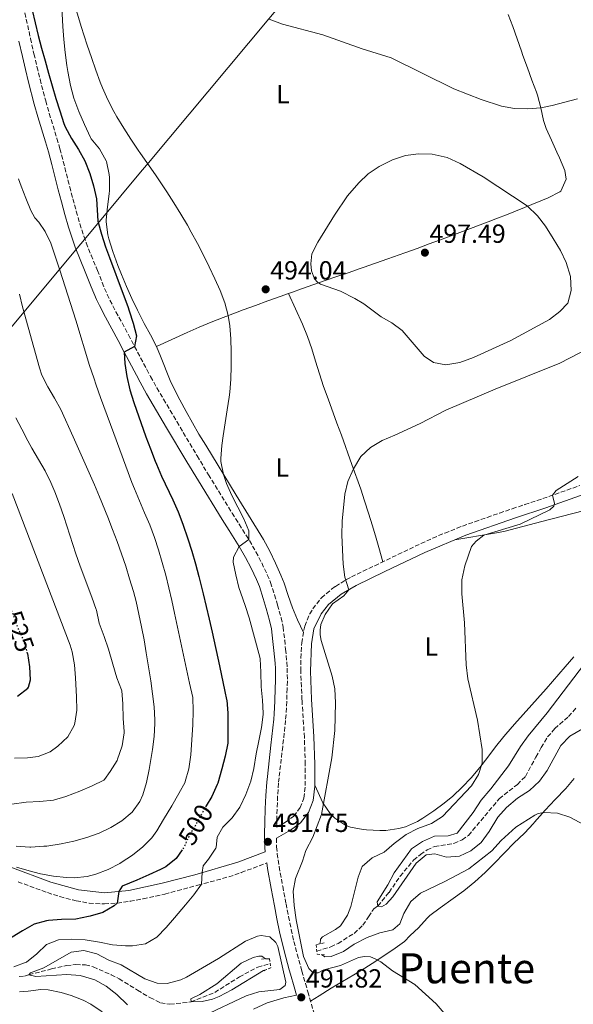
# Model space of a CAD drawing. Units: metres. Extents: x 634783 to 638240, y 4727432 to 4729812.
# Drawn here: x 636181 to 636393, y 4728896 to 4729272 of the extents above; entities that cross this region are included whole.
import ezdxf
from ezdxf.enums import TextEntityAlignment as Align

# ---------------------------------------------------------------- set-up
doc = ezdxf.new("R2010")
doc.units = ezdxf.units.M
doc.header["$MEASUREMENT"] = 0
for name, pattern in [('DGN Style 2', [1.739922, 1.043953, -0.695969]), ('DGN Style 3', [2.435891, 1.739922, -0.695969]), ('DGN Style 5', [1.217945, 0.521977, -0.695969])]:
    doc.linetypes.add(name, pattern=pattern)
for name, color, linetype, lineweight in [('Balsa-alberca', 142, 'Continuous', 0), ('Barranco lineal', 142, 'DGN Style 3', 13), ('Camino', 7, 'DGN Style 3', 0), ('Cota de curva de nivel directora', 7, 'Continuous', 0), ('Cota de punto acotado terreno', 7, 'Continuous', 0), ('Curva de nivel directora', 30, 'Continuous', 30), ('Curva de nivel directora no vista', 30, 'DGN Style 5', 30), ('Curva de nivel intermedia', 30, 'Continuous', 0), ('Etiqueta de uso rústico', 92, 'Continuous', 0), ('Límite de Concejo', 7, 'Continuous', 0), ('Línea de cambio de uso (parcela vista)', 92, 'Continuous', 0), ('Margen derecho', 7, 'Continuous', 0), ('Pontón-alcantarilla (pasos de agua)', 1, 'DGN Style 2', 0), ('Punto acotado terreno (símbolo)', 7, 'Continuous', 0), ('Texto de rotulación de espacio menor sin especificar', 7, 'Continuous', 0)]:
    doc.layers.add(name, color=color, linetype=linetype, lineweight=lineweight)
doc.styles.add('Style-Arial', font='arial.ttf')

# ---------------------------------------------------------------- blocks, each defined once
blk = doc.blocks.new('5PATER')
at = {"layer": 'Balsa-alberca', "linetype": 'Continuous', "lineweight": 0}
h = blk.add_hatch(color=51, dxfattribs=at)
edge = h.paths.add_edge_path()
edge.add_ellipse((0, 0), major_axis=(-0.11, -0.111), ratio=0.999422, start_angle=0, end_angle=360)

msp = doc.modelspace()

# ---------------------------------------------------------------- linework, layer by layer
at = {"layer": 'Barranco lineal', "color": 142, "linetype": 'DGN Style 3', "lineweight": 13}
for points in [[(636294.47, 4728916.36, 483.22), (636299.79, 4728917.95, 483.22), (636302.57, 4728919.27, 483.08), (636308.7, 4728923.12, 482.54), (636312.07, 4728926.24, 482.4), (636314.23, 4728929.44, 481.85), (636316.21, 4728932.54, 481.72), (636317.79, 4728933.57, 480), (636322.07, 4728938.77, 479.04), (636326.35, 4728944.97, 478.91), (636331.45, 4728951.11, 478.63), (636334.08, 4728953.32, 478.63), (636336.58, 4728955.03, 478.5), (636339.5, 4728956.31, 478.5), (636346.87, 4728957.52, 478.09), (636350.01, 4728958.81, 478.09), (636352.43, 4728960.58, 477.95), (636364.2, 4728974.56, 476.72), (636371.13, 4728980.03, 476.72), (636374.22, 4728983.11, 476.72), (636378.23, 4728990.52, 476.72), (636380.24, 4728994.12, 476.31), (636382.71, 4728998.23, 476.31), (636385.48, 4729001.37, 476.31), (636390.67, 4729006.01, 475.9), (636393.54, 4729009.26, 475.9)], [(636180.6, 4728906.68, 492.13), (636182.61, 4728906.7, 490.76), (636184.33, 4728907.3, 490), (636192.98, 4728909.5, 489.18), (636198.74, 4728910.81, 488.22), (636202.32, 4728911.2, 488.09), (636206.01, 4728911.09, 487.4), (636208.95, 4728910.33, 487.27), (636215.79, 4728907.27, 487.27), (636218.85, 4728905.76, 486.99), (636225.87, 4728901.38, 486.86), (636230.63, 4728898.56, 486.45), (636234.73, 4728896.59, 485.9), (636238.25, 4728896.02, 485.22), (636246.36, 4728896.93, 485), (636255.43, 4728900.56, 484.45), (636264.83, 4728906.45, 484.04), (636271.85, 4728910.21, 483.63), (636276.6, 4728911.56, 483.5)]]:
    msp.add_polyline3d(points, dxfattribs=at)
at = {"layer": 'Camino', "color": 7, "linetype": 'DGN Style 3', "lineweight": 0}
for points in [[(636182.85, 4729274.88, 500.65), (636184.97, 4729265.11, 500.64), (636186.3, 4729259.24, 500.65), (636187.43, 4729254.37, 500.71), (636188.62, 4729249.51, 500.79), (636190.77, 4729241.26, 500.92), (636192.15, 4729236.45, 500.97), (636195.07, 4729226.88, 501.04), (636196.21, 4729222.95, 501.09), (636197.49, 4729218.12, 501.21), (636199.95, 4729208.43, 501.57), (636201.14, 4729203.9, 501.7), (636202.46, 4729199.08, 501.78), (636203.84, 4729194.28, 501.83), (636205.37, 4729189.51, 501.86), (636206.28, 4729186.99, 501.88), (636208.11, 4729182.33, 501.91), (636210.02, 4729177.71, 501.84), (636210.52, 4729176.51, 501.79), (636212.37, 4729171.86, 501.52), (636214.3, 4729167.26, 501.22), (636215.33, 4729165.13, 501.09), (636217.64, 4729160.71, 500.83), (636222.45, 4729151.82, 500.3), (636224.78, 4729147.42, 499.9), (636229.43, 4729138.62, 498.82), (636230.88, 4729135.94, 498.55), (636233.31, 4729131.59, 498.17), (636235.81, 4729127.28, 497.81), (636238.35, 4729122.98, 497.49), (636240.9, 4729118.69, 497.25), (636248.65, 4729105.63, 496.67), (636253, 4729098.42, 496.37), (636262.1, 4729083.73, 495.76), (636264.75, 4729079.5, 495.47), (636268.69, 4729073.26, 494.97), (636271.16, 4729068.93, 494.75), (636273.36, 4729064.69, 494.53), (636275.51, 4729060.19, 494.09), (636276.73, 4729057.22, 493.83), (636278.3, 4729052.48, 493.56), (636279.44, 4729048.57, 493.39), (636280.78, 4729043.75, 493.23), (636281.53, 4729040.19, 493.13), (636282.16, 4729035.23, 493)], [(636282.16, 4729035.23, 493), (636282.51, 4729031.69, 492.96), (636282.98, 4729026.71, 492.96), (636283.13, 4729024.47, 492.96), (636283.18, 4729019.47, 492.96), (636283.09, 4729016.69, 492.96), (636282.93, 4729011.69, 492.9), (636282.67, 4729006.7, 492.8), (636282.48, 4729004.48, 492.78), (636281.41, 4728994.54, 492.78), (636280.02, 4728982.62, 492.71), (636279.79, 4728980.5, 492.69), (636279.45, 4728975.51, 492.59), (636279.27, 4728970.53, 492.43), (636279.11, 4728965.55, 492.05), (636279.07, 4728963.68, 491.68), (636282.44, 4728965.6, 491.56), (636285.63, 4728967.94, 491.3), (636288.09, 4728971.16, 491.21), (636289.48, 4728974.78, 490.86), (636290.02, 4728979.6, 490.86), (636290.04, 4728984.59, 491.1), (636290, 4728987.73, 491.21), (636289.88, 4728992.73, 491.27), (636289.68, 4728998.03, 491.3), (636289.39, 4729003.02, 491.33), (636289.04, 4729008.01, 491.35), (636288.77, 4729012.39, 491.3), (636288.53, 4729017.38, 491.12), (636288.32, 4729023.31, 490.86), (636288.36, 4729028.3, 490.69), (636288.69, 4729034.12, 490.51), (636289.43, 4729039.05, 490.43), (636289.83, 4729040.57, 490.43), (636291.75, 4729045.18, 490.43), (636292.91, 4729047.14, 490.43), (636295.98, 4729051.08, 490.43), (636296.24, 4729051.33, 490.43), (636300.03, 4729054.62, 490.43), (636301.59, 4729055.72, 490.43), (636305.8, 4729058.35, 489.83), (636307.7, 4729059.36, 489.46), (636312.13, 4729061.5, 488.56), (636316.58, 4729063.63, 487.7), (636318.88, 4729064.73, 487.45), (636334.24, 4729072.08, 486.58), (636338.79, 4729074.16, 486.32), (636343.39, 4729076.12, 486.07), (636348.03, 4729077.95, 485.82), (636350.15, 4729078.74, 485.7), (636354.85, 4729080.44, 485.47), (636359.56, 4729082.11, 485.26), (636364.28, 4729083.74, 485.08), (636369.2, 4729085.4, 484.91), (636373.95, 4729086.97, 484.91), (636378.7, 4729088.53, 484.96), (636380.86, 4729089.26, 484.91), (636394.99, 4729094.25, 484.32)], [(636279.04, 4728959.45, 491.74), (636279.09, 4728956.18, 491.75), (636279.31, 4728953.57, 491.73), (636280.04, 4728948.63, 491.56), (636281.41, 4728941.11, 491.31), (636282.68, 4728934.46, 491.12), (636283.63, 4728929.55, 491.02), (636284.62, 4728924.65, 490.98), (636285.67, 4728920.04, 490.94), (636286.93, 4728915.19, 490.92), (636288.27, 4728910.38, 490.98), (636288.74, 4728908.71, 491.03), (636290.1, 4728903.92, 491.42), (636291, 4728900.78, 491.82), (636293.75, 4728891.26, 493.18)], [(636218.13, 4728934.67, 500.13), (636223.03, 4728935.36, 499.32), (636228.03, 4728936.31, 498.59), (636232.87, 4728937.33, 497.88), (636236.29, 4728938.15, 497.38), (636241.09, 4728939.38, 496.68), (636248.95, 4728941.49, 495.54), (636253.7, 4728942.76, 494.62), (636258.43, 4728944.04, 493.53), (636263.14, 4728945.48, 492.64), (636265.58, 4728946.35, 492.39), (636275.27, 4728950.04, 491.8)], [(636180.2, 4728942.83, 504.66), (636191.46, 4728938.68, 503.41), (636196.18, 4728937.16, 503), (636201.01, 4728935.9, 502.59), (636202.45, 4728935.56, 502.45), (636207.38, 4728934.69, 501.85), (636212.3, 4728934.38, 501.11), (636213.22, 4728934.39, 500.96), (636218.13, 4728934.67, 500.13)]]:
    msp.add_polyline3d(points, dxfattribs=at)
at = {"layer": 'Curva de nivel directora', "color": 30, "linetype": 'Continuous', "lineweight": 30, "flags": 128}
for points, elevation in [([(636185.56, 4729276), (636187.95, 4729266.29), (636189.21, 4729261.45), (636190.51, 4729256.62), (636191.85, 4729251.81), (636193.24, 4729247), (636194.68, 4729242.21), (636196.17, 4729237.44), (636197.73, 4729232.68), (636198.23, 4729231.34), (636200.6, 4729226.96), (636203.36, 4729222.75), (636205.75, 4729218.33), (636207.59, 4729213.54), (636209.06, 4729208.76), (636210.17, 4729203.88), (636210.73, 4729195.34), (636212.07, 4729190.3), (636213.61, 4729185.54), (636215.11, 4729181.38), (636220.4, 4729167.36), (636222.14, 4729162.65), (636222.7, 4729161.04), (636224.21, 4729156.26), (636225.54, 4729151.46), (636224.78, 4729147.42), (636220.78, 4729145.3), (636221.04, 4729140.85), (636221.81, 4729135.88), (636223, 4729130.9), (636224.52, 4729126.06), (636229.09, 4729112.93), (636230.8, 4729108.24), (636232.62, 4729103.57), (636233.1, 4729102.39), (636235.11, 4729097.81), (636239.34, 4729088.75), (636241.37, 4729084.18), (636243.22, 4729079.53), (636245.18, 4729073.94), (636246.69, 4729069.17), (636248.07, 4729064.37), (636249.32, 4729059.52), (636250.93, 4729052.86), (636253.24, 4729043.14), (636254.37, 4729038.27), (636257.22, 4729025.37), (636259.33, 4729015.59), (636259.95, 4729012.52), (636260, 4729012.22), (636260.4, 4729007.24), (636260.46, 4729001.2), (636260.4, 4728996.2), (636260.36, 4728995.77), (636259.34, 4728990.87), (636258.11, 4728985.94), (636256.54, 4728980.57), (636256.33, 4728979.96), (636254.24, 4728975.41), (636252.16, 4728971.91)], 500), ([(636180.04, 4729013.75), (636183.96, 4729016.83), (636184.23, 4729017.24), (636184.93, 4729019.99), (636184.75, 4729024.99), (636183.91, 4729030.02), (636183.88, 4729030.11)], 525), ([(636242.97, 4728955.04), (636240.7, 4728951.7), (636236.73, 4728948.58), (636234.68, 4728947.56), (636230.15, 4728945.44), (636225.59, 4728943.42), (636219.96, 4728941.2), (636218.7, 4728939.17), (636218.13, 4728934.67), (636216.98, 4728933.63), (636212.61, 4728931.14), (636207.83, 4728929.68), (636207.2, 4728929.51), (636202.3, 4728928.56), (636196.87, 4728928.44), (636191.81, 4728928.03), (636191.14, 4728927.94), (636186.32, 4728926.58), (636181.87, 4728924.12), (636176.32, 4728920.69), (636171.94, 4728918.27)], 500)]:
    msp.add_lwpolyline(points, dxfattribs=dict(at, elevation=elevation))
at = {"layer": 'Curva de nivel directora no vista', "color": 30, "linetype": 'DGN Style 5', "lineweight": 30, "flags": 128}
for points, elevation in [([(636183.88, 4729030.11), (636182.38, 4729035.03), (636180.21, 4729039.78), (636178.41, 4729044.8), (636177.1, 4729048.09)], 525), ([(636252.16, 4728971.91), (636251.35, 4728970.54), (636248.46, 4728965.19), (636245.85, 4728960.9), (636243.78, 4728956.35), (636243.51, 4728955.84), (636242.97, 4728955.04)], 500)]:
    msp.add_lwpolyline(points, dxfattribs=dict(at, elevation=elevation))
at = {"layer": 'Curva de nivel intermedia', "color": 30, "linetype": 'Continuous', "lineweight": 0, "flags": 128}
for points, elevation in [([(636201.38, 4729279.5), (636204.4, 4729269.68), (636206.65, 4729262.52), (636208.25, 4729257.79), (636209.92, 4729253.07), (636211.65, 4729248.38), (636212.49, 4729246.22), (636214.49, 4729241.64), (636216.82, 4729237.2), (636218.02, 4729235.14), (636220.62, 4729230.87), (636223.32, 4729226.66), (636226.09, 4729222.5), (636227.02, 4729221.13), (636232.78, 4729212.96), (636235.61, 4729208.83), (636237.12, 4729206.53), (636239.8, 4729202.31), (636242.4, 4729198.04), (636244.95, 4729193.73), (636246.45, 4729191.13), (636248.83, 4729186.74), (636251.11, 4729182.31), (636253.32, 4729177.82), (636255.49, 4729173.29), (636257.52, 4729168.75), (636259.25, 4729164.07), (636260.54, 4729159.21), (636261.16, 4729155.35), (636261.56, 4729150.36), (636261.67, 4729145.37), (636261.69, 4729139.95), (636261.57, 4729134.95), (636261.19, 4729129.96), (636260.96, 4729128.09), (636260.2, 4729123.15), (636259.36, 4729118.22), (636258.59, 4729113.28), (636258.15, 4729109.63), (636257.76, 4729104.65), (636257.77, 4729103.47), (636258.73, 4729098.54), (636259.87, 4729095.03), (636261.93, 4729090.42), (636264.25, 4729085.95), (636266.52, 4729081.5), (636268.42, 4729076.95), (636268.49, 4729073.58), (636264.81, 4729070.94), (636262.63, 4729066.94), (636262.5, 4729064.96), (636263.42, 4729060.15), (636264.68, 4729055.3), (636265.38, 4729053.15), (636267.03, 4729048.43), (636268.53, 4729043.67), (636272.6, 4729028.63), (636272.75, 4729027.98), (636273.05, 4729022.98), (636273.18, 4729017.39), (636273.71, 4729012.25), (636273.9, 4729007.25), (636273.88, 4729006.79), (636273.32, 4729001.82), (636272.24, 4728996.65), (636271.29, 4728991.75), (636270.38, 4728986.13), (636269.22, 4728981.27), (636267.26, 4728976.18), (636265.13, 4728971.66), (636264.95, 4728971.34), (636262.05, 4728967.26), (636258.56, 4728963.67), (636256.4, 4728959.84), (636255.92, 4728955.94), (636255.77, 4728955.65), (636253.06, 4728951.44), (636250.96, 4728948.93), (636250.58, 4728946.36), (636250.36, 4728941.87), (636247.43, 4728937.8), (636244.18, 4728934.07), (636240.01, 4728929.09), (636236.8, 4728925.32), (636233.32, 4728921.64), (636228.99, 4728919.18), (636223.96, 4728918.37), (636221.35, 4728918.29), (636216.37, 4728918.74)], 495), ([(636276.24, 4729272.51), (636281.34, 4729270.55), (636296.79, 4729266.47), (636311.81, 4729261.16), (636322.81, 4729257.72), (636346.78, 4729245.86), (636357.24, 4729241.77), (636365.07, 4729239.22), (636370.07, 4729238.4), (636375.12, 4729238.2), (636380.09, 4729238.61), (636384.43, 4729239.47), (636394.13, 4729242.09)], 490), ([(636343.76, 4729140.35), (636339.1, 4729141.24), (636335.53, 4729143.67), (636327.13, 4729153.52), (636323.1, 4729156.49), (636319.09, 4729158.78), (636312.38, 4729163.7), (636309.03, 4729165.75), (636303.49, 4729168.49), (636295.9, 4729171.18), (636294.71, 4729171.99), (636293.62, 4729173.27), (636292.41, 4729176.34), (636292.14, 4729178.95), (636292.6, 4729182.79), (636294.89, 4729187.32), (636301.17, 4729197.56), (636306.23, 4729204.99), (636310.48, 4729209.97), (636314.14, 4729213.41), (636318.29, 4729216.19), (636323.4, 4729218.72), (636328.4, 4729220.42), (636333.37, 4729221.03), (636338.52, 4729220.85), (636344.28, 4729219.67), (636349.21, 4729217.35), (636358.11, 4729212.31), (636374.88, 4729201.12), (636378.78, 4729197.28), (636381.88, 4729193.36), (636384.87, 4729188.66), (636387.6, 4729184.03), (636389.73, 4729179.51), (636391.39, 4729174.18), (636391.76, 4729168.81), (636390.44, 4729163.99), (636387.39, 4729160.78), (636383.47, 4729157.67), (636368.65, 4729149.75), (636354.34, 4729143.2), (636349.17, 4729141.29), (636343.76, 4729140.35)], 495), ([(636180.36, 4729211.52), (636181.36, 4729208.71), (636183.15, 4729204.04), (636185.09, 4729199.42), (636186.62, 4729196.54), (636188.11, 4729194.87), (636190.52, 4729191.41), (636192.76, 4729186.95), (636196.18, 4729176.56), (636199.24, 4729167.04), (636202.25, 4729157.51), (636207.58, 4729140.2), (636209.13, 4729135.45), (636210.09, 4729132.62), (636211.76, 4729127.91), (636216.77, 4729114.2), (636223.73, 4729095.45), (636224.67, 4729093.02), (636226.6, 4729088.42), (636228.6, 4729083.83), (636230.55, 4729079.23), (636232.36, 4729074.44), (636233.94, 4729069.69), (636235.36, 4729064.89), (636236.67, 4729060.06), (636237.87, 4729055.21), (636239, 4729050.34), (636240.08, 4729045.45), (636245.72, 4729018.8), (636246.99, 4729013.21), (636247.18, 4729008.21), (636247.04, 4729002.85), (636246.3, 4728991.31), (636245.48, 4728986.01), (636244.16, 4728981.18), (636244.06, 4728980.95), (636241.71, 4728976.54), (636239, 4728971.82), (636235.77, 4728966.68), (636233.3, 4728962.34), (636231.36, 4728959.69), (636227.88, 4728956.14), (636223.92, 4728953.02), (636219.65, 4728950.18), (636219.06, 4728949.81), (636214.63, 4728947.5), (636209.93, 4728945.76), (636206.63, 4728944.88), (636201.69, 4728944.32)], 505), ([(636232.52, 4729004.69), (636232.24, 4729009.66), (636231.67, 4729014.63), (636230.94, 4729019.6), (636229.22, 4729030.39), (636228.38, 4729035.31), (636227.47, 4729040.22), (636226.45, 4729045.1), (636225.31, 4729049.97), (636224.29, 4729053.81), (636222.87, 4729058.63), (636221.36, 4729063.4), (636219.76, 4729068.14), (636218.08, 4729072.84), (636216.32, 4729077.52), (636214.51, 4729082.17), (636211.33, 4729089.93), (636209.39, 4729094.55), (636205.41, 4729103.73), (636201.34, 4729112.86), (636196.57, 4729123.29), (636194.19, 4729127.71), (636191.59, 4729132.03), (636189.32, 4729136.47), (636188.35, 4729139.21), (636181.86, 4729162.52), (636180.76, 4729167.39)], 510), ([(636406.82, 4729151.05), (636387.31, 4729141.05), (636362.69, 4729131.15), (636343.77, 4729123.05), (636333.94, 4729117.99), (636324.31, 4729113.47), (636319.45, 4729111.52), (636314.91, 4729108.84), (636311.26, 4729105.41), (636308.48, 4729100.62), (636306.28, 4729095.83), (636305.17, 4729090.95), (636304.08, 4729080.63), (636303.98, 4729075.36), (636304.5, 4729064.24), (636305.18, 4729059.24), (636306.65, 4729054.46), (636304.75, 4729052.15), (636300.41, 4729049.09), (636297.58, 4729044.98), (636295.97, 4729041.1), (636295.7, 4729039.01), (636295.69, 4729037.15), (636296.14, 4729035.01), (636300.28, 4729021.43), (636301.29, 4729016.53), (636301.62, 4729011.2), (636301.29, 4729000.7), (636300.13, 4728990.23), (636296.29, 4728968.59), (636292.93, 4728959.89), (636290.22, 4728954.74), (636289, 4728950.68), (636286.23, 4728944.14), (636285.34, 4728939.22), (636285.72, 4728933.74)], 490), ([(636177.87, 4728972.46), (636183.26, 4728973.28), (636188.54, 4728973.52), (636193.71, 4728973.97), (636198.49, 4728975.42), (636203.87, 4728977.51), (636208.59, 4728979.46), (636213.06, 4728981.69), (636213.3, 4728981.89), (636215.47, 4728984.92), (636218.05, 4728989.2), (636218.29, 4728989.68), (636219.87, 4728994.42), (636219.96, 4728994.83), (636220.72, 4728999.78), (636220.72, 4729000.3), (636220.36, 4729005.29), (636220.29, 4729010.86), (636219.87, 4729015.85), (636219.8, 4729016.18), (636217.95, 4729020.83), (636216.45, 4729025.95), (636214.85, 4729031.69), (636213.08, 4729036.55), (636211.28, 4729041.71), (636210.18, 4729046.59), (636210.09, 4729046.87), (636208.39, 4729051.57), (636203.96, 4729063.43), (636202.32, 4729068.15), (636197.7, 4729082.42), (636196.07, 4729087.15), (636194.31, 4729091.84), (636192.8, 4729095.46), (636190.58, 4729099.94), (636188.07, 4729104.27), (636185.51, 4729108.57), (636183.96, 4729111.34), (636181.61, 4729115.75), (636179.3, 4729120.19)], 515), ([(636394.41, 4729097.69), (636385.98, 4729092.31), (636384.55, 4729090.56), (636385.37, 4729087.38), (636385.05, 4729086.34), (636383.49, 4729084.96), (636372.15, 4729079.56), (636358.25, 4729075.24), (636355.33, 4729073.02), (636353.63, 4729070.97), (636350.98, 4729063.54), (636349.89, 4729058.26), (636349.85, 4729052.85), (636350.93, 4729041.78), (636351.55, 4729025.79), (636352.16, 4729020.41), (636355.83, 4729004.64), (636357.61, 4728993.37), (636357.66, 4728988.21), (636356.31, 4728983.79), (636353.63, 4728979.56), (636342.55, 4728967.79), (636338.31, 4728965.15), (636333.1, 4728963.19), (636328.63, 4728960.95), (636324.06, 4728957.52), (636320.22, 4728954.12), (636315.62, 4728951.99), (636311.82, 4728948.73)], 485), ([(636178.79, 4728990.13), (636183.79, 4728990.25), (636187.92, 4728990.69), (636192.5, 4728992.45), (636195.47, 4728994.65), (636199.23, 4728998.29), (636201.69, 4729002.55), (636201.96, 4729003.47), (636202.65, 4729008.47), (636202.59, 4729013.47), (636202.13, 4729020.75), (636201.76, 4729025.78), (636200.92, 4729030.71), (636200.1, 4729033.32), (636177.98, 4729091.18)], 520), ([(636398.87, 4729028.76), (636382.46, 4729007.43), (636375.26, 4728998.63), (636372.34, 4728994.57), (636367.73, 4728987.13), (636360.94, 4728978.32), (636357.25, 4728974.06), (636354.25, 4728969.31), (636348.12, 4728961.38), (636344.62, 4728960.4), (636339.43, 4728960.21), (636334.84, 4728958.23), (636330.67, 4728955.36), (636324.01, 4728946.24), (636321.58, 4728941.67), (636317.49, 4728935.15), (636317.79, 4728933.57), (636319.12, 4728933.3), (636320.9, 4728934.32), (636323.56, 4728937.03), (636332.47, 4728949.9), (636336.27, 4728953.14), (636339.56, 4728953.55), (636344.09, 4728952.27), (636348.99, 4728952.64), (636353.38, 4728954.72), (636357.31, 4728957.82), (636360.36, 4728962.09), (636363.65, 4728967.49), (636366.92, 4728971.28), (636371.18, 4728974.84), (636375.77, 4728977.78), (636379.54, 4728981.33), (636382.46, 4728985.39), (636387.69, 4728994.91), (636391.23, 4728998.44), (636396.08, 4729001.29)], 480), ([(636179.49, 4728956.45), (636184.65, 4728956.06), (636185.13, 4728956.04), (636190.12, 4728956.38), (636191.18, 4728956.5), (636196.68, 4728957.29), (636201.57, 4728958.32), (636206.56, 4728959.77), (636211.23, 4728961.47), (636215.72, 4728963.61), (636219.89, 4728966.13), (636223.82, 4728969.42), (636226.78, 4728973.48), (636227.91, 4728976), (636229.36, 4728980.82), (636230.36, 4728985.7), (636231.56, 4728993.43), (636232.22, 4728998.4), (636232.53, 4729003.37), (636232.52, 4729004.69)], 510), ([(636296.18, 4728915.03), (636297.54, 4728914.14), (636299.94, 4728914.31), (636304.6, 4728916.13), (636308.76, 4728918.95), (636313.67, 4728921.49), (636318.6, 4728923.33), (636323.49, 4728924.42), (636326.16, 4728926.8), (636327.77, 4728930.65), (636330.41, 4728935.33), (636334.15, 4728938.52), (636343.38, 4728942.91), (636352.58, 4728947.76), (636361.37, 4728954.65), (636364.91, 4728958.66), (636370.49, 4728963.72), (636377.84, 4728968.31), (636379.08, 4728968.89), (636381.26, 4728969.3), (636386.42, 4728969.1), (636391.18, 4728967.56), (636400.52, 4728962.57)], 485), ([(636201.69, 4728944.32), (636198.77, 4728944.44), (636193.79, 4728945), (636188.84, 4728945.89), (636184.43, 4728947.06), (636179.64, 4728948.45)], 505), ([(636311.82, 4728948.73), (636310.24, 4728944.6), (636307.51, 4728933.33), (636306.18, 4728930.02), (636303.5, 4728926.05), (636301.61, 4728924.64), (636296.62, 4728921.76), (636295.88, 4728920.89), (636295.67, 4728919.15)], 485), ([(636285.72, 4728933.74), (636286.56, 4728928.3), (636289.38, 4728914.26), (636291.35, 4728909.64), (636293.05, 4728908.08), (636295.02, 4728907.99), (636297.12, 4728909.23), (636303.45, 4728910.87), (636310.34, 4728913.87), (636312.73, 4728914.32), (636314.92, 4728914.16), (636316.79, 4728913.43), (636318.91, 4728912.19), (636323.36, 4728908.74), (636331.93, 4728903.57), (636340.06, 4728896.16), (636347.08, 4728888.07)], 490), ([(636273.22, 4728922.24), (636271.79, 4728922.05), (636267.14, 4728920.16), (636256.82, 4728913.46), (636244.67, 4728906.36), (636242.42, 4728905.34), (636237.21, 4728903.93), (636233.41, 4728904.14), (636228.68, 4728905.78), (636219.66, 4728911.04), (636214.95, 4728912.93), (636210.3, 4728915.25), (636205.42, 4728916.53), (636200.55, 4728915.95), (636190, 4728909.97), (636185.01, 4728908.06), (636184.33, 4728907.3), (636186.99, 4728906.61), (636198.89, 4728907.37), (636203.94, 4728907.07), (636209.57, 4728905.39), (636213.92, 4728902.92), (636218.02, 4728899.75), (636222.09, 4728895.76)], 490), ([(636251.21, 4728891.65), (636267.49, 4728899.19), (636272.24, 4728900.74), (636280.36, 4728901.71), (636282.32, 4728903.23), (636282.63, 4728904.53), (636279.53, 4728918.08), (636278.76, 4728919.64), (636276.49, 4728921.74), (636273.22, 4728922.24)], 490), ([(636216.37, 4728918.74), (636211.33, 4728919.79), (636205.86, 4728920.63), (636200.69, 4728920.87), (636195.69, 4728920.67), (636191.09, 4728918.83), (636187.45, 4728915.24), (636183.45, 4728912.16), (636183.27, 4728912.05), (636178.58, 4728910.31)], 495), ([(636274.76, 4728913.39), (636273.39, 4728914.42), (636272.24, 4728914.44), (636270.1, 4728913.88), (636265.58, 4728911.74), (636256.22, 4728903.83), (636249.7, 4728899.69), (636246.24, 4728898.04), (636246.36, 4728896.93), (636250.55, 4728897.11), (636254.59, 4728898.01), (636257.12, 4728899.04), (636261.97, 4728901.56), (636274.01, 4728908.98), (636275.34, 4728909.3)], 485), ([(636180.73, 4728900.83), (636182.27, 4728900.85), (636184.02, 4728901.01), (636188.97, 4728901.72), (636191.75, 4728901.53), (636196.69, 4728900.5), (636200.48, 4728899.43), (636205.15, 4728897.65), (636208.09, 4728896.09), (636212.34, 4728893.09)], 495)]:
    msp.add_lwpolyline(points, dxfattribs=dict(at, elevation=elevation))
at = {"layer": 'Límite de Concejo', "color": 7, "linetype": 'Continuous', "lineweight": 0}
msp.add_polyline3d([(636131.34, 4729099.41, 531.47), (636204.22, 4729186.64, 501.88), (636212.02, 4729195.98, 499.58), (636227.06, 4729213.98, 495.82), (636230.05, 4729217.56, 494.97), (636329.3, 4729336.35, 482.74)], dxfattribs=at)
at = {"layer": 'Línea de cambio de uso (parcela vista)', "color": 92, "linetype": 'Continuous', "lineweight": 0}
for points in [[(636233.08, 4729147.37, 497.97), (636230.8, 4729151.8, 498.29), (636228.42, 4729156.2, 498.58), (636225.84, 4729161.24, 498.84), (636223.72, 4729165.76, 499.04), (636221.68, 4729170.32, 499.22), (636219.74, 4729174.93, 499.34), (636218.41, 4729178.35, 499.37), (636216.51, 4729183.77, 499.37), (636214.96, 4729188.5, 499.37), (636214.49, 4729190.07, 499.37), (636213.92, 4729195.04, 499.07), (636213.94, 4729195.78, 499.02), (636214.42, 4729200.73, 498.62), (636215.03, 4729205.69, 498.23), (636215.12, 4729206.98, 498.14), (636215.13, 4729211.98, 498.01), (636215.06, 4729213.2, 497.97), (636214.02, 4729218.07, 497.62), (636213.89, 4729218.39, 497.62), (636211.33, 4729222.9, 497.62), (636208.14, 4729226.76, 497.62), (636207.88, 4729227.24, 497.62), (636205.65, 4729232.2, 497.62), (636203.48, 4729237.27, 497.62), (636201.58, 4729242.29, 497.62), (636200.24, 4729247.11, 497.62), (636199.22, 4729252.52, 497.73), (636198.89, 4729254.81, 497.7), (636198.27, 4729259.75, 497.38), (636197.76, 4729264.71, 496.92), (636197.33, 4729269.67, 496.43), (636197.16, 4729272.14, 496.22), (636196.94, 4729277.13, 495.83)], [(636367.66, 4729274.3, 486.36), (636369.45, 4729269.64, 486.89), (636372.65, 4729260.25, 487.93), (636373.23, 4729258.63, 488.11), (636374.95, 4729253.94, 488.44), (636376.67, 4729249.25, 488.61), (636378.38, 4729244.56, 488.87), (636378.8, 4729243.4, 488.98), (636380.09, 4729238.61, 489.63), (636381.16, 4729233.78, 490.4), (636382.11, 4729230.78, 490.82), (636384.12, 4729226.21, 491.35), (636386.27, 4729221.73, 491.79), (636387.25, 4729219.57, 491.96), (636389.26, 4729214.61, 492.04), (636389.79, 4729211.31, 492.39), (636387.69, 4729206.81, 493.13), (636387.32, 4729206.53, 493.18), (636382.87, 4729204.26, 493.67), (636367.55, 4729198.03, 494.87), (636362.92, 4729196.2, 495.23), (636360, 4729195.08, 495.45), (636341.32, 4729188.07, 496.84), (636337.46, 4729186.64, 497.12), (636332.77, 4729184.91, 497.28), (636328.07, 4729183.2, 497.24), (636321.59, 4729180.89, 497.08), (636316.87, 4729179.23, 496.89), (636312.16, 4729177.6, 496.59), (636311.07, 4729177.22, 496.5), (636306.37, 4729175.6, 496.01), (636301.66, 4729173.99, 495.42), (636298.01, 4729172.73, 495.02), (636293.3, 4729171.08, 494.6), (636288.6, 4729169.42, 494.28), (636285.12, 4729168.19, 494.14), (636283.66, 4729167.67, 494.12)], [(636283.66, 4729167.67, 494.12), (636280.42, 4729166.51, 494.07), (636275.72, 4729164.82, 494.1), (636271.02, 4729163.11, 494.27), (636266.33, 4729161.38, 494.57), (636263.31, 4729160.26, 494.84), (636258.64, 4729158.49, 495.31), (636254.01, 4729156.66, 495.78), (636249.42, 4729154.75, 496.25), (636244.87, 4729152.75, 496.73), (636233.08, 4729147.37, 497.97)], [(636283.66, 4729167.67, 494.12), (636289.03, 4729155.9, 493.42), (636290.92, 4729151.28, 493.24), (636292.52, 4729146.54, 493.21), (636293.97, 4729141.74, 493.21), (636295.42, 4729136.95, 493.17), (636297.03, 4729132.13, 492.98), (636298.74, 4729127.46, 492.57), (636302.16, 4729118.13, 491.36), (636303.87, 4729113.46, 490.84), (636307.89, 4729102.33, 490.08), (636311.21, 4729092.92, 489.49), (636312.72, 4729088.45, 489.22), (636314.25, 4729083.68, 489.04), (636315.71, 4729078.89, 488.94), (636317.11, 4729074.1, 488.68), (636318.15, 4729070.53, 488.26), (636319.72, 4729065.13, 487.4)], [(636289.29, 4729038.12, 490.45), (636287.01, 4729042.91, 490.88), (636285.11, 4729047.5, 491.42), (636283.51, 4729052.2, 492.08), (636281.91, 4729056.91, 492.65), (636280.69, 4729060.04, 492.89), (636278.69, 4729064.62, 493.13), (636276.54, 4729069.13, 493.36), (636274.07, 4729073.58, 493.59), (636263.58, 4729090.58, 494.52), (636251.96, 4729109.65, 495.52), (636249.39, 4729113.93, 495.67), (636246.89, 4729118.26, 495.75), (636244.44, 4729122.62, 495.81), (636242.05, 4729127.01, 495.91), (636240.52, 4729129.92, 496.04), (636238.42, 4729134.43, 496.44), (636234.73, 4729143.67, 497.6), (636233.08, 4729147.37, 497.97)], [(636397.36, 4729084.91, 482.24), (636391.84, 4729083.47, 482.69), (636380.53, 4729080.54, 483.53), (636375.69, 4729079.24, 483.69), (636370.85, 4729077.93, 483.66), (636366, 4729076.76, 483.75), (636362.43, 4729076.07, 484.05), (636347.16, 4729073.52, 485.94)], [(636293.69, 4728979.71, 490.87), (636296.78, 4728973.02, 490.09), (636299.55, 4728968.99, 489.27), (636301.36, 4728967.18, 488.86), (636305.49, 4728964.37, 488.3), (636307.27, 4728963.71, 488.16), (636312.18, 4728962.77, 487.89), (636313.5, 4728962.65, 487.81), (636318.49, 4728962.44, 487.51), (636320.89, 4728962.49, 487.38), (636325.82, 4728963.15, 487.14), (636328.32, 4728963.85, 487.03), (636332.88, 4728965.9, 486.79), (636335.01, 4728967.16, 486.68), (636339.2, 4728969.91, 486.31), (636343.2, 4728972.84, 485.84), (636346.4, 4728975.55, 485.54), (636350.03, 4728979.01, 485.3), (636353.49, 4728982.61, 485.07), (636356.83, 4728986.45, 484.84), (636359.88, 4728990.41, 484.62), (636362.82, 4728994.45, 484.41), (636365.89, 4728998.39, 484.19), (636366.67, 4728999.31, 484.14), (636369.99, 4729003.03, 483.84), (636376.67, 4729010.44, 483.15), (636378.8, 4729012.85, 483), (636382.08, 4729016.62, 482.87), (636389.38, 4729025.04, 482.65), (636392.66, 4729028.82, 482.48)], [(636292.03, 4728897.19, 492.33), (636295.37, 4728899.24, 492.5), (636299.99, 4728902.14, 491.72), (636304.26, 4728904.72, 491.53), (636308.58, 4728907.27, 491.49), (636312.85, 4728909.83, 491.03), (636317.06, 4728912.51, 490.08), (636324.43, 4728917.42, 488.31), (636327.93, 4728919.97, 487.52), (636330.2, 4728922.35, 487.26), (636333.31, 4728925.28, 487.08), (636336.66, 4728928.94, 487.76), (636337.69, 4728929.91, 487.87), (636341.67, 4728932.93, 487.95), (636346.64, 4728936.38, 488.04), (636350.68, 4728939.31, 487.8), (636354.81, 4728942.84, 487.69), (636358.81, 4728946.4, 486.91), (636362.52, 4728950.02, 486.64), (636365.94, 4728953.66, 486.83), (636366.35, 4728954.08, 486.82), (636369.83, 4728957.64, 486.32), (636373.81, 4728961.41, 486.12), (636377.24, 4728965.08, 485.91), (636377.72, 4728965.61, 485.86), (636381.82, 4728970.24, 485.16), (636385.59, 4728974.25, 484.46), (636389.63, 4728978.43, 483.85), (636392.81, 4728982.26, 483.35)]]:
    msp.add_polyline3d(points, dxfattribs=at)
at = {"layer": 'Margen derecho', "color": 7, "linetype": 'Continuous', "lineweight": 0}
for points in [[(636180.56, 4729264.13, 500.64), (636181.89, 4729258.23, 500.65), (636183.04, 4729253.32, 500.71), (636184.24, 4729248.41, 500.79), (636186.41, 4729240.07, 500.92), (636187.81, 4729235.17, 500.97), (636190.74, 4729225.6, 501.04), (636191.85, 4729221.74, 501.09), (636193.12, 4729216.98, 501.21), (636195.57, 4729207.3, 501.57), (636196.78, 4729202.73, 501.7), (636198.11, 4729197.86, 501.78), (636199.52, 4729192.96, 501.83), (636201.09, 4729188.06, 501.86), (636202.05, 4729185.4, 501.88), (636203.92, 4729180.64, 501.91), (636205.84, 4729175.99, 501.84), (636208.19, 4729170.15, 501.52), (636210.18, 4729165.4, 501.22), (636211.29, 4729163.1, 501.09), (636213.65, 4729158.59, 500.83), (636218.46, 4729149.69, 500.3), (636220.78, 4729145.3, 499.9), (636225.45, 4729136.49, 498.82), (636226.92, 4729133.77, 498.55), (636229.38, 4729129.36, 498.17), (636231.91, 4729124.99, 497.81), (636234.46, 4729120.67, 497.49), (636237.02, 4729116.38, 497.25), (636244.77, 4729103.31, 496.67), (636249.15, 4729096.06, 496.37), (636258.26, 4729081.33, 495.76), (636260.93, 4729077.09, 495.47), (636264.81, 4729070.94, 494.97), (636267.19, 4729066.77, 494.75), (636269.31, 4729062.67, 494.53), (636271.38, 4729058.36, 494.09), (636272.49, 4729055.65, 493.83), (636273.99, 4729051.14, 493.56), (636275.09, 4729047.33, 493.39), (636276.39, 4729042.67, 493.23), (636277.07, 4729039.44, 493.13), (636277.67, 4729034.72, 493), (636278.01, 4729031.25, 492.96)], [(636279.04, 4728959.45, 491.74), (636284.44, 4728962.52, 491.56), (636288.22, 4728965.3, 491.3), (636291.32, 4728969.35, 491.21), (636293.07, 4728973.9, 490.86), (636293.69, 4728979.4, 490.86), (636293.67, 4728987.79, 491.21), (636293.35, 4728998.2, 491.3), (636292.43, 4729012.58, 491.3), (636292, 4729023.32, 490.86), (636292.35, 4729033.74, 490.51), (636293.36, 4729039.46, 490.43), (636296.05, 4729045.19, 490.43), (636298.87, 4729048.74, 490.43), (636303.7, 4729052.71, 490.43), (636309.44, 4729056.12, 489.46), (636320.47, 4729061.43, 487.45), (636335.74, 4729068.73, 486.58), (636351.47, 4729075.32, 485.7), (636370.38, 4729081.93, 484.91), (636382.05, 4729085.79, 484.91), (636396.72, 4729090.96, 484.3)], [(636278.01, 4729031.25, 492.96), (636278.48, 4729026.34, 492.96), (636278.62, 4729024.3, 492.96), (636278.66, 4729019.52, 492.96), (636278.58, 4729016.83, 492.96), (636278.42, 4729011.89, 492.9), (636278.16, 4729007.01, 492.8), (636277.98, 4729004.92, 492.78), (636276.92, 4728995.04, 492.78), (636275.53, 4728983.12, 492.71), (636275.29, 4728980.89, 492.69), (636274.94, 4728975.75, 492.59), (636274.75, 4728970.69, 492.43), (636274.59, 4728965.67, 492.05), (636274.5, 4728961.19, 491.73), (636274.57, 4728955.96, 491.75), (636274.71, 4728954.33, 491.74), (636264.24, 4728950.35, 492.39), (636247.82, 4728945.55, 495.54), (636235.31, 4728942.25, 497.38), (636222.52, 4728939.55, 499.3), (636213.24, 4728938.63, 500.96), (636203.26, 4728939.71, 502.45), (636192.77, 4728942.69, 503.41), (636177.04, 4728948.53, 505.07)], [(636270.23, 4728894.17, 494.45), (636275.42, 4728896.51, 494.27), (636281.89, 4728898.48, 493.14), (636286.66, 4728899.53, 491.82), (636285.76, 4728902.68, 491.42), (636284.39, 4728907.48, 491.03), (636283.92, 4728909.16, 490.98), (636282.56, 4728914.02, 490.92), (636281.28, 4728918.97, 490.94), (636280.2, 4728923.7, 490.98), (636279.2, 4728928.67, 491.02), (636278.24, 4728933.61, 491.12), (636276.97, 4728940.28, 491.31), (636275.58, 4728947.89, 491.56), (636275.27, 4728950.04, 491.8)]]:
    msp.add_polyline3d(points, dxfattribs=at)
at = {"layer": 'Pontón-alcantarilla (pasos de agua)', "color": 1, "linetype": 'DGN Style 2', "lineweight": 0}
for points in [[(636297.21, 4728919.53, 483.95), (636294.14, 4728918.78, 485.79), (636294.62, 4728915.2, 485.96), (636297.87, 4728914.84, 484.22)], [(636273.26, 4728913.32, 484.65), (636276.33, 4728913.46, 486.49), (636276.81, 4728910, 486.49), (636274.03, 4728908.68, 484.74)]]:
    msp.add_polyline3d(points, dxfattribs=at)

# ---------------------------------------------------------------- block references
at = {"layer": 'Punto acotado terreno (símbolo)', "color": 7, "linetype": 'Continuous', "lineweight": 0, "xscale": 10, "yscale": 10, "zscale": 10}
for p in [(636335.77, 4729183.27, 497.49), (636274.89, 4729169.26, 494.04), (636275.71, 4728958.11, 491.75), (636288.5, 4728898.66, 491.82)]:
    msp.add_blockref('5PATER', p, dxfattribs=at)

# ---------------------------------------------------------------- texts
at = {"layer": 'Cota de curva de nivel directora', "color": 7, "linetype": 'Continuous', "lineweight": 0, "style": 'Style-Arial'}
for s, rotation, p in [('525', 289.7455, (636180.66, 4729038.54, 525)), ('500', 58.6743, (636248.16, 4728964.68, 500))]:
    msp.add_text(s, height=7, rotation=rotation, dxfattribs=at).set_placement(p, align=Align.MIDDLE_CENTER)
at = {"layer": 'Cota de punto acotado terreno', "color": 7, "linetype": 'Continuous', "lineweight": 0, "style": 'Style-Arial'}
for s, p in [('497.49', (636337.51, 4729187.02, 497.49)), ('494.04', (636276.62, 4729173.01, 494.04)), ('491.75', (636277.45, 4728961.86, 491.75)), ('491.82', (636290.3, 4728902.41, 491.82))]:
    msp.add_text(s, height=7, dxfattribs=at).set_placement(p)
at = {"layer": 'Etiqueta de uso rústico', "color": 92, "linetype": 'Continuous', "lineweight": 0, "style": 'Style-Arial'}
for p in [(636281.47, 4729243.88, 492.17), (636281.23, 4729101.14, 493.02), (636338.2, 4729032.78, 486.4)]:
    msp.add_text('L', height=7, dxfattribs=at).set_placement(p, align=Align.MIDDLE_CENTER)
at = {"layer": 'Texto de rotulación de espacio menor sin especificar', "color": 7, "linetype": 'Continuous', "lineweight": 0, "style": 'Style-Arial'}
msp.add_text('Puente', height=11.5, dxfattribs=at).set_placement((636351.75, 4728909.79, 489.23), align=Align.MIDDLE_CENTER)

doc.saveas('drawing.dxf')
